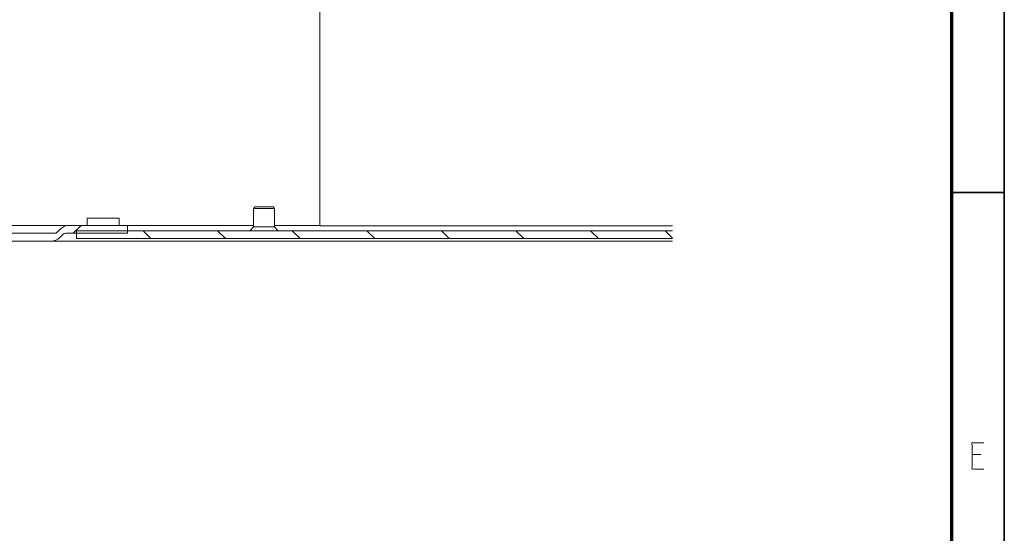
# Model space of a CAD drawing. Units: millimetres. Extents: x 0 to 855, y 0 to 297.
# Drawn here: x 756 to 850, y 66 to 115 of the extents above; entities that cross this region are included whole.
import ezdxf

# ---------------------------------------------------------------- set-up
doc = ezdxf.new("R2010")
doc.units = ezdxf.units.MM
doc.layers.add('1', color=7, linetype='Continuous', true_color=0xffffff)

# ---------------------------------------------------------------- blocks, each defined once
blk = doc.blocks.new('70CMC00400_2')
at = {"layer": '1', "color": 18, "linetype": 'Continuous', "lineweight": 35}
for p, q in [((415, 292), (415, 5)), ((410, 98.5), (415, 98.5))]:
    blk.add_line(p, q, dxfattribs=at)
at = {"layer": '1', "color": 18, "linetype": 'Continuous', "lineweight": 70}
blk.add_line((410, 287), (410, 10), dxfattribs=at)
at = {"layer": '1', "color": 18, "linetype": 'Continuous', "lineweight": 18}
for p, q in [((350.123, 95.344), (350.123, 131.843)), ((343.976, 97.12), (343.826, 96.97)), ((345.826, 96.97), (345.676, 97.12)), ((343.826, 96.97), (343.826, 95.22)), ((345.826, 95.22), (345.826, 96.97)), ((331.869, 95.37), (326.335, 95.37)), ((328.063, 96.045), (328.063, 95.37)), ((331.088, 95.37), (331.088, 96.045)), ((331.869, 94.62), (331.869, 95.37)), ((343.826, 95.22), (343.476, 94.87)), ((346.176, 94.87), (345.826, 95.22)), ((383.551, 95.344), (350.123, 95.344)), ((324.963, 94.62), (276.25, 94.62)), ((325.539, 95.04), (325.229, 94.73)), ((325.448, 94.199), (325.759, 94.51)), ((326.024, 94.62), (331.869, 94.62)), ((327.033, 94.12), (327.033, 94.87)), ((327.033, 94.87), (383.551, 94.87)), ((276.25, 93.87), (324.653, 93.87)), ((383.551, 93.87), (324.654, 93.87)), ((327.033, 94.12), (383.551, 94.12))]:
    blk.add_line(p, q, dxfattribs=at)
at = {"layer": '1', "color": 18, "linetype": 'Continuous', "lineweight": 13}
for p, q in [((296.785, 95.37), (326.339, 95.37)), ((326.731, 94.62), (327.481, 95.37)), ((331.869, 95.37), (343.827, 95.37)), ((345.83, 95.37), (350.123, 95.37)), ((333.354, 94.87), (334.104, 94.12)), ((340.425, 94.87), (341.175, 94.12)), ((347.496, 94.87), (348.246, 94.12)), ((354.567, 94.87), (355.317, 94.12)), ((361.638, 94.87), (362.388, 94.12)), ((368.709, 94.87), (369.459, 94.12)), ((375.78, 94.87), (376.53, 94.12)), ((382.852, 94.87), (383.551, 94.171)), ((411.947, 73.645), (412.789, 73.645))]:
    blk.add_line(p, q, dxfattribs=at)
at = {"layer": '1', "color": 18, "linetype": 'Continuous', "lineweight": 18}
for centre, radius, start, end in [((326.335, 94.245), 1.125, 90, 135), ((324.963, 94.995), 0.375, 270, 315), ((326.024, 94.245), 0.375, 90, 135), ((324.653, 94.995), 1.125, 270, 315)]:
    blk.add_arc(centre, radius, start, end, dxfattribs=at)
for points, knots in [([(343.976, 97.12), (344.09, 97.12), (344.826, 97.12)], [0, 0, 0.13397, 1, 1]), ([(343.826, 96.97), (343.96, 96.97), (344.826, 96.97)], [0, 0, 0.133987, 1, 1]), ([(328.063, 96.045), (328.179, 96.045), (328.997, 96.045), (329.576, 96.045)], [0, 0, 0.076122, 0.617313, 1, 1]), ([(329.576, 96.045), (330.645, 96.045), (331.088, 96.045)], [0, 0, 0.707111, 1, 1]), ([(343.826, 95.22), (343.96, 95.22), (344.826, 95.22)], [0, 0, 0.133987, 1, 1])]:
    blk.add_open_spline(points, degree=1, knots=knots, dxfattribs=at)
for points in [[(344.826, 97.12), (345.251, 97.12), (345.676, 97.12)], [(344.826, 96.97), (345.326, 96.97), (345.826, 96.97)], [(344.826, 95.22), (345.326, 95.22), (345.826, 95.22)]]:
    blk.add_open_spline(points, degree=1, dxfattribs=at)
at = {"layer": '1', "color": 18, "linetype": 'Continuous', "lineweight": 13}
blk.add_open_spline([(413.053, 74.75), (411.947, 74.75), (411.947, 72.25), (413.053, 72.25)], degree=1, knots=[0, 0, 0.234636, 0.765364, 1, 1], dxfattribs=at)

msp = doc.modelspace()

# ---------------------------------------------------------------- block references
msp.add_blockref('70CMC00400_2', (434.674, 0))

doc.saveas('drawing.dxf')
